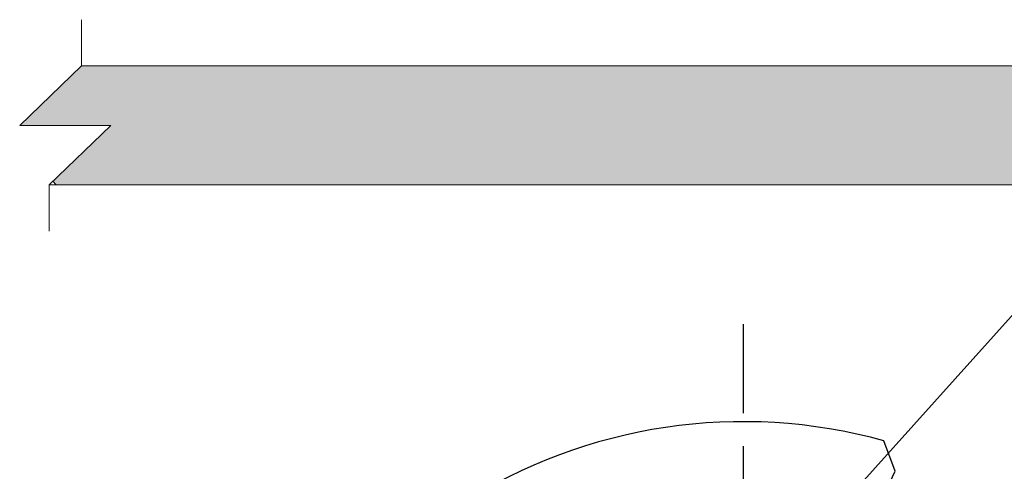
# Model space of a CAD drawing. Units: inches. Extents: x 1.7 to 14.3, y 1 to 8.8.
# Drawn here: x 9.7 to 12.7, y 6.2 to 7.6 of the extents above; entities that cross this region are included whole.
import ezdxf

# ---------------------------------------------------------------- set-up
doc = ezdxf.new("R2010")
doc.units = ezdxf.units.IN
doc.header["$LTSCALE"] = 0.605
doc.header["$MEASUREMENT"] = 0
doc.linetypes.add('PHANTOM', pattern=[0.8, 0.45, -0.05, 0.1, -0.05, 0.1, -0.05])
doc.layers.get('0').update_dxf_attribs({"linetype": 'CONTINUOUS'})
doc.layers.add('12_COMPONENTS', color=7, linetype='CONTINUOUS')
doc.styles.get("Standard").update_dxf_attribs({"font": 'romans.shx', "width": 0.8})
doc.dimstyles.get("Standard").update_dxf_attribs({"dimtxt": 0.1, "dimasz": 0.1875, "dimexe": 0.1, "dimexo": 0.1, "dimgap": 0.09, "dimtad": 0, "dimtih": 1, "dimtoh": 1, "dimdec": 3, "dimzin": 4, "dimdsep": 46, "dimtxsty": 'Standard', "dimblk": '_FILLED', "dimblk1": '_FILLED', "dimblk2": '_FILLED', "dimcen": 0.09, "dimadec": 0, "dimazin": 0, "dimtol": 1, "dimtp": 0.005, "dimtm": 0.005, "dimtfac": 1, "dimtdec": 3, "dimtofl": 0, "dimtmove": 0, "dimatfit": 3, "dimldrblk": '_FILLED', "dimfxl": 1, "dimtolj": 1, "dimtzin": 4, "dimarcsym": 0})

# ---------------------------------------------------------------- blocks, each defined once
blk = doc.blocks.new('2')
at = {"linetype": 'Continuous'}
for p, q in [((14.9465, 13.7864), (14.9126, 13.8795)), ((14.8271, 13.5303), (14.9465, 13.7864))]:
    blk.add_line(p, q, dxfattribs=at)
blk.add_arc((14.4824, 12.3286), 1.6094, 74.4958, 170.5042, dxfattribs=at)
blk = doc.blocks.new('_FILLED')
at = {"color": 0, "linetype": 'ByBlock'}
blk.add_solid([(0, 0), (-1, 0.167), (-1, -0.167)], dxfattribs=at)

msp = doc.modelspace()

# ---------------------------------------------------------------- hatches: boundary and pattern name
at = {"layer": '12_COMPONENTS', "true_color": 0xc7c8ca, "transparency": 33554559}
h = msp.add_hatch(color=9, dxfattribs=at)
h.dxf.hatch_style = 1
h.paths.add_polyline_path([(13.6903, 7.2891), (13.9694, 7.2891), (13.7807, 7.4706), (12.0795, 7.4706), (9.8668, 7.4706), (9.678, 7.2891), (9.9572, 7.2891), (9.7792, 7.118), (9.7897, 7.1076), (12.0822, 7.1076), (13.8578, 7.1076), (13.8683, 7.118)])

# ---------------------------------------------------------------- linework, layer by layer
at = {"linetype": 'PHANTOM'}
msp.add_line((11.8905, 6.6809), (11.8905, 3.0477), dxfattribs=at)
at = {"layer": '12_COMPONENTS', "linetype": 'Continuous', "lineweight": 5}
for p, q in [((9.8668, 7.4706), (9.8668, 7.6122)), ((9.678, 7.2891), (9.8668, 7.4706)), ((9.8668, 7.4706), (12.0795, 7.4706)), ((12.0795, 7.4706), (13.7807, 7.4706)), ((9.9572, 7.2891), (9.678, 7.2891)), ((9.7684, 7.1076), (9.9572, 7.2891)), ((9.7684, 7.1076), (9.7684, 6.966)), ((12.0822, 7.1076), (9.7684, 7.1076)), ((13.8791, 7.1076), (12.0822, 7.1076))]:
    msp.add_line(p, q, dxfattribs=at)
at = {"layer": '12_COMPONENTS'}
msp.add_line((9.7897, 7.1076), (9.7792, 7.118), dxfattribs=at)

# ---------------------------------------------------------------- block references
at = {"layer": '12_COMPONENTS', "color": 7, "linetype": 'Continuous'}
msp.add_blockref('2', (-2.5919, -7.5549), dxfattribs=at)

# ---------------------------------------------------------------- leaders
at = {"layer": '12_COMPONENTS', "annotation_type": 0, "has_hookline": 1, "hookline_direction": 0, "text_width": 1.2571}
msp.add_leader([(11.9093, 5.8148), (12.7282, 6.725), (12.9157, 6.725)], dimstyle='Standard', override={"dimgap": 0.09, "dimtad": 0, "dimdec": 4, "dimzin": 0, "dimcen": 0.099, "dimtdec": 4, "dimtzin": 0}, dxfattribs=at)

doc.saveas('drawing.dxf')
